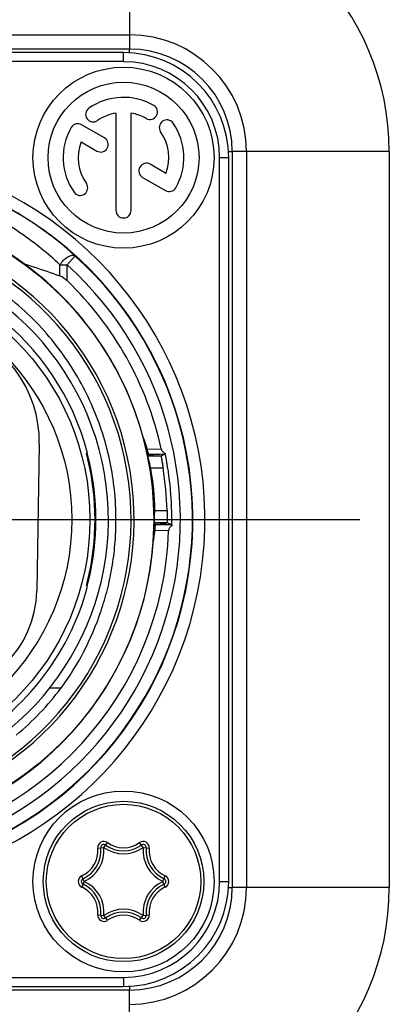
# Model space of a CAD drawing. Units: millimetres. Extents: x 0 to 420, y 0 to 297.
# Drawn here: x 113 to 119, y 194 to 210 of the extents above; entities that cross this region are included whole.
import ezdxf

# ---------------------------------------------------------------- set-up
doc = ezdxf.new("R2010")
doc.units = ezdxf.units.MM
doc.header["$LTSCALE"] = 23.1
doc.linetypes.add('CENTER', pattern=[0.6, 0.375, -0.075, 0.075, -0.075])
doc.layers.get('0').update_dxf_attribs({"linetype": 'CONTINUOUS'})
for name, color, linetype in [('AUSFORMSCHRAEGEN', 7, 'CONTINUOUS'), ('BEZUGSACHSEN', 7, 'CONTINUOUS'), ('RUNDUNGEN', 7, 'CONTINUOUS')]:
    doc.layers.add(name, color=color, linetype=linetype)

msp = doc.modelspace()

# ---------------------------------------------------------------- linework, layer by layer
at = {"color": 9, "linetype": 'CONTINUOUS'}
for p, q in [((114.85, 212.554), (114.85, 209.954)), ((105.15, 210.191), (114.85, 210.191)), ((114.75, 209.746), (114.75, 209.896)), ((114.75, 209.746), (105.25, 209.746)), ((116.341, 208.154), (116.491, 208.154)), ((116.341, 196.154), (116.341, 208.154)), ((119.15, 208.254), (116.55, 208.254)), ((116.787, 208.254), (116.787, 196.054)), ((113.95, 206.524), (113.816, 206.376)), ((113.698, 206.376), (113.816, 206.376)), ((113.698, 206.195), (113.698, 206.376)), ((113.816, 206.115), (113.816, 206.376)), ((113.715, 199.358), (113.526, 199.358)), ((116.341, 196.154), (116.491, 196.154)), ((119.15, 196.054), (116.55, 196.054)), ((105.25, 194.563), (114.75, 194.563)), ((114.75, 194.563), (114.75, 194.413)), ((114.85, 191.754), (114.85, 194.354))]:
    msp.add_line(p, q, dxfattribs=at)
at = {"color": 7, "linetype": 'CONTINUOUS'}
for p, q in [((114.85, 209.954), (105.15, 209.954)), ((114.75, 209.896), (105.25, 209.896)), ((116.491, 196.154), (116.491, 208.154)), ((116.55, 208.254), (116.55, 196.054)), ((119.15, 208.254), (119.15, 196.054)), ((113.355, 203.404), (113.312, 200.974)), ((114.85, 194.354), (105.15, 194.354)), ((105.25, 194.413), (114.75, 194.413))]:
    msp.add_line(p, q, dxfattribs=at)
msp.add_circle((114.75, 196.154), 1.5, dxfattribs=at)
for centre, radius, start, end in [((114.85, 208.254), 4.3, 0, 90), ((114.85, 208.254), 1.7, 0, 90), ((114.75, 208.154), 1.741, 0, 90), ((110, 202.154), 5.898, 113.001, 66.999), ((109.997, 202.192), 5.865, 47.6074, 66.833), ((110, 202.154), 5.255, 53.7861, 80.2094), ((110, 202.154), 5.891, 132.1292, 47.8712), ((111.355, 203.439), 2, 359, 74.1988), ((109.834, 202.146), 4.791, 0.0073, 6.0922), ((111.563, 201.004), 1.75, 270, 359), ((110.039, 202.118), 4.596, 309.6566, 323.1004), ((114.75, 196.154), 1.741, 270, 360), ((114.85, 196.054), 4.3, 270, 360), ((114.85, 196.054), 1.7, 270, 360)]:
    msp.add_arc(centre, radius, start, end, dxfattribs=at)
at = {"color": 9, "linetype": 'CONTINUOUS'}
for centre, radius, start, end in [((114.85, 208.254), 1.937, 0, 90), ((114.75, 208.154), 1.591, 0, 90), ((110, 202.154), 6.098, 113.001, 66.999), ((110, 202.154), 5.691, 132.1109, 47.8891), ((114.75, 196.154), 1.591, 270, 360), ((114.85, 196.054), 1.937, 270, 360)]:
    msp.add_arc(centre, radius, start, end, dxfattribs=at)
for points, knots in [([(113.698, 206.377), (113.599, 206.47), (113.393, 206.649), (113.063, 206.897), (112.71, 207.123), (112.204, 207.394), (111.517, 207.661), (110.934, 207.782), (110.636, 207.818)], [0, 0, 0, 0, 0.118051, 0.237877, 0.359706, 0.483706, 0.738114, 1, 1, 1, 1]), ([(113.698, 206.376), (113.714, 206.404), (113.754, 206.454), (113.814, 206.503), (113.864, 206.528), (113.898, 206.538), (113.928, 206.537), (113.944, 206.53), (113.95, 206.524)], [0, 0, 0, 0, 0.304004, 0.598454, 0.726093, 0.834662, 0.92406, 1, 1, 1, 1])]:
    msp.add_open_spline(points, degree=3, knots=knots, dxfattribs=at)
at = {"color": 7, "linetype": 'CONTINUOUS'}
for points, knots in [([(113.105, 206.394), (113.155, 206.378), (113.354, 206.313), (113.551, 206.245), (113.698, 206.195)], [0, 0, 0, 0, 0.256138, 1, 1, 1, 1]), ([(113.698, 206.195), (113.719, 206.188), (113.762, 206.163), (113.798, 206.132), (113.816, 206.115)], [0, 0, 0, 0, 0.478482, 1, 1, 1, 1]), ([(114.598, 202.654), (114.566, 202.953), (114.474, 203.401), (114.265, 203.979), (114.057, 204.413), (113.797, 204.838), (113.483, 205.244), (113.118, 205.621), (112.844, 205.845), (112.699, 205.95)], [0, 0, 0, 0, 0.23004, 0.347774, 0.470809, 0.598419, 0.729296, 0.863208, 1, 1, 1, 1]), ([(113.715, 199.358), (113.854, 199.548), (114.11, 199.96), (114.349, 200.52), (114.487, 200.994), (114.565, 201.361), (114.613, 201.746), (114.625, 202.011), (114.625, 202.146)], [0, 0, 0, 0, 0.237191, 0.486067, 0.610084, 0.7338, 0.863349, 1, 1, 1, 1])]:
    msp.add_open_spline(points, degree=3, knots=knots, dxfattribs=at)
at = {"layer": 'AUSFORMSCHRAEGEN', "color": 7, "linetype": 'CONTINUOUS'}
for p, q in [((115.086, 203.477), (115.086, 203.475)), ((115.137, 203.264), (115.136, 203.264)), ((115.138, 203.259), (115.137, 203.264)), ((115.14, 203.251), (115.138, 203.259)), ((115.184, 203.231), (115.213, 203.231)), ((115.213, 203.231), (115.246, 203.231)), ((115.214, 203.234), (115.245, 203.234)), ((115.355, 203.234), (115.245, 203.234)), ((115.355, 203.231), (115.246, 203.231)), ((115.355, 203.231), (115.355, 203.234)), ((115.462, 202.077), (115.354, 202.077)), ((115.462, 202.075), (115.354, 202.075)), ((115.462, 202.075), (115.462, 202.077))]:
    msp.add_line(p, q, dxfattribs=at)
for centre, radius, start, end in [((110, 202.154), 4.3, 14.863, 165.1), ((110, 202.154), 5.255, 12.1955, 53.7861), ((112.286, 202.492), 2.968, 18.683, 19.3551), ((111.82, 202.333), 3.46, 16.1002, 18.7057), ((111.65, 202.288), 3.621, 15.0455, 15.4255), ((111.798, 202.326), 3.484, 15.2109, 16.1047), ((111.781, 202.323), 3.502, 15.0858, 15.5417), ((111.797, 202.326), 3.485, 15.0621, 15.2109), ((115.205, 194.118), 9.114, 90.1318, 90.2732), ((115.222, 216.866), 13.632, 269.7525, 269.9657), ((110, 202.154), 5.255, 276.7669, 358.6464), ((111.811, 202.323), 3.471, 352.1109, 354.9049), ((111.798, 202.324), 3.484, 354.9039, 355.5031), ((111.797, 202.324), 3.485, 355.5031, 355.9417), ((115.316, 211.097), 9.019, 269.7267, 269.8674), ((115.352, 180.738), 21.337, 89.9925, 90.2071), ((115.351, 224.548), 22.47, 269.8588, 270.0099), ((110, 202.154), 4.3, 297.7433, 345.137)]:
    msp.add_arc(centre, radius, start, end, dxfattribs=at)
for points, knots in [([(115.155, 203.261), (115.15, 203.282), (115.138, 203.324), (115.122, 203.376), (115.108, 203.417), (115.098, 203.447), (115.09, 203.471), (115.084, 203.489), (115.081, 203.497), (115.08, 203.5)], [0, 0, 0, 0, 0.260678, 0.520356, 0.649425, 0.777358, 0.902317, 0.960917, 1, 1, 1, 1]), ([(115.254, 202.03), (115.254, 202.035), (115.255, 202.046), (115.256, 202.068), (115.258, 202.086), (115.259, 202.098)], [0, 0, 0, 0, 0.216786, 0.474864, 1, 1, 1, 1]), ([(115.242, 201.788), (115.243, 201.792), (115.244, 201.802), (115.247, 201.823), (115.252, 201.853), (115.256, 201.889), (115.262, 201.938), (115.269, 202), (115.273, 202.05), (115.274, 202.074)], [0, 0, 0, 0, 0.040965, 0.100232, 0.225412, 0.353128, 0.481813, 0.740488, 1, 1, 1, 1]), ([(115.249, 201.846), (115.248, 201.839), (115.247, 201.835), (115.243, 201.806), (115.244, 201.811)], [0, 0, 0, 0, 0.584971, 1, 1, 1, 1])]:
    msp.add_open_spline(points, degree=3, knots=knots, dxfattribs=at)
at = {"layer": 'BEZUGSACHSEN', "color": 7, "linetype": 'CONTINUOUS'}
for p, q in [((114.625, 208.894), (114.625, 207.279)), ((114.875, 207.279), (114.875, 208.894)), ((114.435, 208.481), (114.055, 208.7)), ((114.047, 208.416), (114.31, 208.264)), ((115.453, 207.893), (115.191, 208.044)), ((115.066, 207.827), (115.445, 207.609))]:
    msp.add_line(p, q, dxfattribs=at)
at = {"layer": 'BEZUGSACHSEN', "color": 7, "linetype": 'CENTER'}
msp.add_line((110, 202.154), (118.825, 202.154), dxfattribs=at)
at = {"layer": 'BEZUGSACHSEN', "color": 7, "linetype": 'CONTINUOUS'}
for centre, radius in [((114.75, 208.154), 1.5), ((114.75, 208.154), 1.25), ((110, 202.154), 5.25)]:
    msp.add_circle(centre, radius, dxfattribs=at)
for centre, radius, start, end in [((114.75, 208.154), 1, 60, 125), ((114.248, 208.871), 0.125, 125, 305), ((115.188, 208.912), 0.125, 240, 60), ((114.75, 208.154), 0.75, 99.5941, 125), ((114.75, 208.154), 0.75, 60, 80.4059), ((115.467, 208.656), 0.125, 35, 215), ((114.75, 208.154), 1, 150, 215), ((113.992, 208.592), 0.125, 60, 150), ((114.75, 208.154), 1, 330, 35), ((114.372, 208.372), 0.125, 240, 60), ((114.75, 208.154), 0.75, 339.5941, 35), ((114.75, 208.154), 0.75, 159.5941, 215), ((115.129, 207.936), 0.125, 60, 240), ((114.033, 207.652), 0.125, 215, 35), ((115.508, 207.717), 0.125, 240, 330), ((114.75, 207.279), 0.125, 180, 360)]:
    msp.add_arc(centre, radius, start, end, dxfattribs=at)
at = {"layer": 'RUNDUNGEN', "color": 9, "linetype": 'CONTINUOUS'}
for p, q in [((114.85, 209.893), (114.85, 209.954)), ((116.488, 208.254), (116.55, 208.254)), ((114.137, 203.255), (114.147, 203.255)), ((115.142, 203.323), (115.374, 203.325)), ((114.174, 203.153), (114.162, 203.151)), ((115.405, 203.005), (115.199, 203.005)), ((115.266, 202.304), (115.47, 202.304)), ((115.497, 201.968), (115.27, 201.97)), ((115.549, 202.066), (115.278, 202.067)), ((114.162, 201.158), (114.174, 201.155)), ((114.173, 201.152), (114.174, 201.155)), ((114.147, 201.054), (114.137, 201.054)), ((114.146, 201.095), (114.14, 201.07)), ((114.14, 201.07), (114.14, 201.069)), ((114.325, 196.707), (114.425, 196.716)), ((114.426, 196.717), (114.484, 196.799)), ((115.074, 196.717), (115.016, 196.799)), ((115.075, 196.716), (115.175, 196.707)), ((114.101, 196.155), (114.059, 196.246)), ((115.399, 196.155), (115.441, 196.246)), ((114.101, 196.153), (114.059, 196.062)), ((115.441, 196.062), (115.399, 196.153)), ((116.488, 196.054), (116.55, 196.054)), ((114.325, 195.602), (114.425, 195.592)), ((114.484, 195.51), (114.426, 195.591)), ((115.016, 195.51), (115.074, 195.591)), ((115.075, 195.592), (115.175, 195.602)), ((114.85, 194.416), (114.85, 194.354))]:
    msp.add_line(p, q, dxfattribs=at)
at = {"layer": 'RUNDUNGEN', "color": 7, "linetype": 'CONTINUOUS'}
for p, q in [((115.163, 203.234), (115.165, 203.241)), ((115.165, 203.241), (115.442, 203.243)), ((115.442, 203.243), (115.371, 203.205)), ((114.161, 203.153), (114.16, 203.159)), ((115.371, 203.205), (115.153, 203.205)), ((115.26, 202.104), (115.473, 202.104)), ((115.473, 202.104), (115.549, 202.066)), ((115.278, 202.067), (115.274, 202.074)), ((114.141, 201.072), (114.154, 201.126)), ((114.154, 201.126), (114.161, 201.155)), ((114.137, 201.058), (114.141, 201.072))]:
    msp.add_line(p, q, dxfattribs=at)
msp.add_lwpolyline([(114.16, 203.159), (114.138, 203.248), (114.138, 203.249), (114.137, 203.25), (114.137, 203.25)], dxfattribs=at)
at = {"layer": 'RUNDUNGEN', "color": 9, "linetype": 'CONTINUOUS'}
for centre, radius in [((110, 202.154), 4.194), ((110, 202.154), 3.894), ((114.75, 196.154), 1.279)]:
    msp.add_circle(centre, radius, dxfattribs=at)
at = {"layer": 'RUNDUNGEN', "color": 7, "linetype": 'CONTINUOUS'}
msp.add_circle((114.75, 196.154), 1.329, dxfattribs=at)
at = {"layer": 'RUNDUNGEN', "color": 9, "linetype": 'CONTINUOUS'}
for centre, radius, start, end in [((110, 202.154), 4.925, 293.9639, 246.0361), ((106.219, 201.239), 8.169, 13.6688, 13.9872), ((107.758, 201.616), 6.585, 13.5034, 13.6509), ((111.503, 202.52), 2.745, 14.3563, 14.6499), ((111.192, 202.441), 3.065, 13.765, 14.3519), ((111.062, 202.408), 3.2, 13.4658, 13.7691), ((106.23, 203.067), 8.158, 346.0077, 346.2191), ((107.565, 202.739), 6.784, 346.2221, 346.4946), ((111.502, 201.789), 2.745, 345.3507, 345.6444), ((111.193, 201.868), 3.065, 345.6455, 346.4935), ((113.867, 196.664), 0.46, 294.6293, 5.3707), ((113.867, 196.664), 0.56, 294.6293, 5.3707), ((114.425, 196.716), 0.101, 54.6293, 185.3707), ((114.425, 196.716), 0.001, 54.6293, 185.3707), ((114.75, 197.173), 0.56, 234.6293, 305.3707), ((114.75, 197.173), 0.46, 234.6293, 305.3707), ((115.075, 196.716), 0.101, 354.6293, 125.3707), ((115.633, 196.664), 0.56, 174.6293, 245.3707), ((115.075, 196.716), 0.001, 354.6293, 125.3707), ((115.633, 196.664), 0.46, 174.6293, 245.3707), ((114.101, 196.154), 0.101, 114.6293, 245.3707), ((115.399, 196.154), 0.101, 294.6293, 65.3707), ((113.867, 195.645), 0.46, 354.6293, 65.3707), ((114.101, 196.154), 0.001, 114.6293, 245.3707), ((113.867, 195.645), 0.56, 354.6293, 65.3707), ((115.633, 195.645), 0.56, 114.6293, 185.3707), ((115.633, 195.645), 0.46, 114.6293, 185.3707), ((115.399, 196.154), 0.001, 294.6293, 65.3707), ((114.425, 195.592), 0.101, 174.6293, 305.3707), ((114.425, 195.592), 0.001, 174.6293, 305.3707), ((114.75, 195.135), 0.56, 54.6293, 125.3707), ((114.75, 195.135), 0.46, 54.6293, 125.3707), ((115.075, 195.592), 0.101, 234.6293, 5.3707), ((115.075, 195.592), 0.001, 234.6293, 5.3707)]:
    msp.add_arc(centre, radius, start, end, dxfattribs=at)
at = {"layer": 'RUNDUNGEN', "color": 7, "linetype": 'CONTINUOUS'}
for centre, radius, start, end in [((110, 202.154), 4.875, 294.2256, 245.7745), ((110, 202.154), 4.5, 296.3926, 180), ((110, 202.154), 5.5, 12.2875, 46.0657), ((111.792, 202.324), 3.496, 16.5955, 20.4995), ((110, 202.154), 5.55, 358.9123, 11.4094), ((110, 202.154), 4.279, 346.498, 13.502), ((110, 202.154), 4.291, 346.5369, 13.4631), ((111.789, 202.324), 3.478, 359.6631, 11.2923), ((110, 202.154), 5.472, 1.5636, 8.944), ((110, 202.154), 5.5, 277.0836, 358.0621), ((111.792, 202.325), 3.496, 350.3424, 354.1755), ((113.867, 196.664), 0.51, 294.6293, 5.3707), ((114.425, 196.716), 0.051, 54.6293, 185.3707), ((114.75, 197.173), 0.51, 234.6293, 305.3707), ((115.075, 196.716), 0.051, 354.6293, 125.3707), ((115.633, 196.664), 0.51, 174.6293, 245.3707), ((114.101, 196.154), 0.051, 114.6293, 245.3707), ((113.867, 195.645), 0.51, 354.6293, 65.3707), ((115.633, 195.645), 0.51, 114.6293, 185.3707), ((115.399, 196.154), 0.051, 294.6293, 65.3707), ((114.425, 195.592), 0.051, 174.6293, 305.3707), ((114.75, 195.135), 0.51, 54.6293, 125.3707), ((115.075, 195.592), 0.051, 234.6293, 5.3707)]:
    msp.add_arc(centre, radius, start, end, dxfattribs=at)
for centre, major_axis, start_param, end_param in [((111.789, 204.876), (0, 4.439), -1.956858, -1.950493), ((111.789, 199.445), (0, 5.006), 5.265963, 5.272129)]:
    msp.add_ellipse(centre, major_axis=major_axis, ratio=0.818155, start_param=start_param, end_param=end_param, dxfattribs=at)
at = {"layer": 'RUNDUNGEN', "color": 9, "linetype": 'CONTINUOUS'}
for points, knots in [([(114.137, 203.255), (114.136, 203.255), (114.137, 203.253), (114.137, 203.252), (114.138, 203.248), (114.139, 203.243), (114.141, 203.237), (114.143, 203.228), (114.145, 203.22), (114.146, 203.214)], [0, 0, 0, 0, 0.016834, 0.067613, 0.151534, 0.267168, 0.412342, 0.584775, 1, 1, 1, 1]), ([(114.158, 203.214), (114.157, 203.22), (114.155, 203.228), (114.152, 203.237), (114.151, 203.243), (114.149, 203.248), (114.148, 203.252), (114.147, 203.253), (114.147, 203.255), (114.147, 203.255)], [0, 0, 0, 0, 0.413058, 0.58493, 0.729941, 0.845797, 0.930305, 0.981991, 1, 1, 1, 1]), ([(114.14, 201.069), (114.139, 201.067), (114.139, 201.063), (114.137, 201.058), (114.137, 201.056), (114.136, 201.054), (114.137, 201.054)], [0, 0, 0, 0, 0.430477, 0.745282, 0.936455, 1, 1, 1, 1]), ([(114.147, 201.054), (114.147, 201.054), (114.147, 201.055), (114.148, 201.057), (114.149, 201.061), (114.151, 201.065), (114.152, 201.071), (114.155, 201.081), (114.157, 201.089), (114.158, 201.095)], [0, 0, 0, 0, 0.018025, 0.069735, 0.154253, 0.2701, 0.415096, 0.586957, 1, 1, 1, 1])]:
    msp.add_open_spline(points, degree=3, knots=knots, dxfattribs=at)
at = {"layer": 'RUNDUNGEN', "color": 7, "linetype": 'CONTINUOUS'}
for points in [[(114.145, 203.222), (114.149, 203.232), (114.15, 203.244), (114.147, 203.255)], [(114.147, 201.054), (114.15, 201.065), (114.149, 201.077), (114.145, 201.087)]]:
    msp.add_open_spline(points, degree=3, dxfattribs=at)
for points, knots in [([(115.165, 203.241), (115.165, 203.242), (115.165, 203.243), (115.164, 203.246), (115.163, 203.25), (115.161, 203.257), (115.158, 203.268), (115.152, 203.29), (115.147, 203.309), (115.142, 203.323)], [0, 0, 0, 0, 0.010565, 0.04201, 0.097638, 0.182615, 0.305196, 0.478192, 1, 1, 1, 1]), ([(115.374, 203.325), (115.378, 203.308), (115.395, 203.277), (115.425, 203.258), (115.44, 203.252)], [0, 0, 0, 0, 0.499076, 1, 1, 1, 1]), ([(115.44, 203.252), (115.441, 203.251), (115.441, 203.249), (115.441, 203.246), (115.441, 203.244), (115.442, 203.243), (115.442, 203.243)], [0, 0, 0, 0, 0.450928, 0.758061, 0.937436, 1, 1, 1, 1]), ([(115.199, 203.005), (115.194, 203.03), (115.186, 203.067), (115.176, 203.114), (115.168, 203.144), (115.162, 203.168), (115.158, 203.185), (115.156, 203.195), (115.154, 203.2), (115.154, 203.203), (115.153, 203.205), (115.153, 203.205)], [0, 0, 0, 0, 0.377488, 0.549103, 0.700706, 0.826413, 0.920826, 0.954914, 0.979625, 0.994722, 1, 1, 1, 1]), ([(115.371, 203.205), (115.371, 203.205), (115.372, 203.203), (115.372, 203.2), (115.373, 203.195), (115.374, 203.189), (115.376, 203.18), (115.378, 203.166), (115.382, 203.144), (115.387, 203.114), (115.393, 203.08), (115.399, 203.043), (115.403, 203.018), (115.405, 203.005)], [0, 0, 0, 0, 0.005164, 0.019997, 0.044347, 0.07801, 0.120582, 0.17158, 0.296745, 0.448315, 0.620445, 0.806846, 1, 1, 1, 1]), ([(115.26, 202.104), (115.26, 202.104), (115.26, 202.105), (115.26, 202.108), (115.26, 202.113), (115.261, 202.123), (115.262, 202.14), (115.263, 202.164), (115.264, 202.194), (115.265, 202.241), (115.266, 202.278), (115.266, 202.304)], [0, 0, 0, 0, 0.005155, 0.019848, 0.043928, 0.077214, 0.169905, 0.294356, 0.445693, 0.618225, 1, 1, 1, 1]), ([(115.47, 202.304), (115.47, 202.291), (115.471, 202.265), (115.471, 202.228), (115.472, 202.194), (115.472, 202.164), (115.472, 202.142), (115.472, 202.128), (115.473, 202.12), (115.473, 202.113), (115.473, 202.108), (115.473, 202.105), (115.473, 202.104), (115.473, 202.104)], [0, 0, 0, 0, 0.194479, 0.381891, 0.554464, 0.705802, 0.830206, 0.880721, 0.922818, 0.956068, 0.980122, 0.994809, 1, 1, 1, 1]), ([(115.27, 201.97), (115.272, 201.987), (115.274, 202.009), (115.276, 202.035), (115.277, 202.047), (115.277, 202.056), (115.278, 202.062), (115.278, 202.065), (115.278, 202.067), (115.278, 202.067)], [0, 0, 0, 0, 0.519191, 0.68758, 0.809448, 0.896165, 0.954482, 0.988343, 1, 1, 1, 1]), ([(115.549, 202.049), (115.535, 202.041), (115.509, 202.018), (115.497, 201.985), (115.497, 201.968)], [0, 0, 0, 0, 0.500839, 1, 1, 1, 1]), ([(115.549, 202.066), (115.549, 202.065), (115.548, 202.064), (115.549, 202.061), (115.549, 202.056), (115.549, 202.051), (115.549, 202.049)], [0, 0, 0, 0, 0.064189, 0.245387, 0.552339, 1, 1, 1, 1])]:
    msp.add_open_spline(points, degree=3, knots=knots, dxfattribs=at)

doc.saveas('drawing.dxf')
